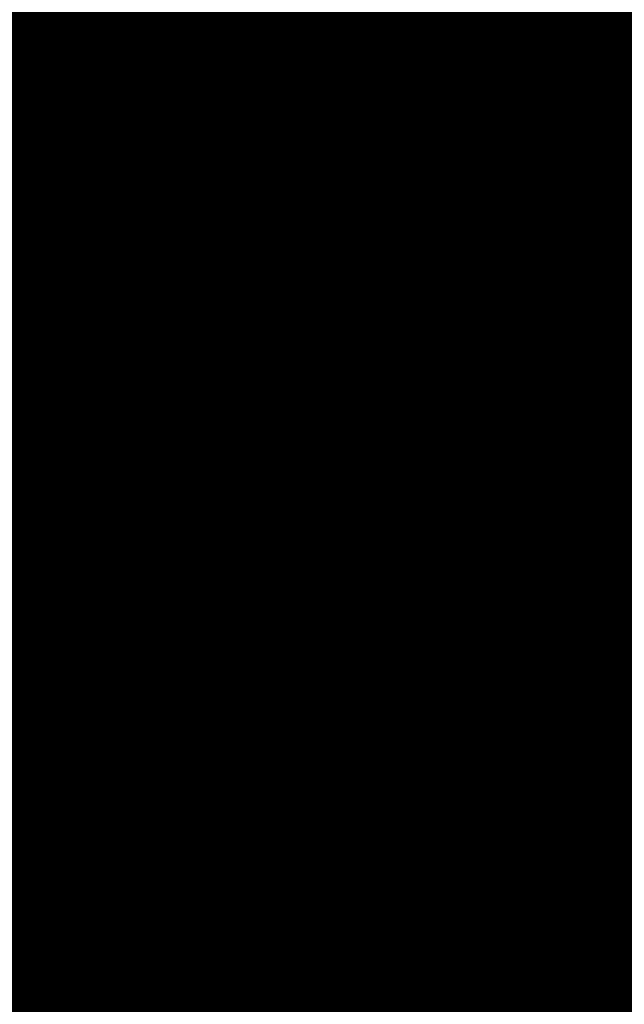
# Model space of a CAD drawing. Units: inches. Extents: x -850 to 13182336, y -766 to 9324877.
# Drawn here: x 6591219 to 6591249, y 4661644 to 4661692 of the extents above; entities that cross this region are included whole.
import ezdxf

# ---------------------------------------------------------------- set-up
doc = ezdxf.new("R2010")
doc.units = ezdxf.units.IN
doc.header["$MEASUREMENT"] = 0
doc.linetypes.add('DASHDOT', pattern=[5.6, 4, -0.5, 0.6, -0.5])
doc.linetypes.add('DASHED2', pattern=[0.375, 0.25, -0.125])
for name, color, linetype, lineweight in [('--park staze', 7, 'Continuous', 20), ('D03001-KONSTR_CESTE_OS', 7, 'DASHDOT', 18), ('GRANICE DUPA', 1, 'FENCELINE1', 70), ('PODLOGA', 8, 'Continuous', 5), ('zelenilo', 106, 'Continuous', 13)]:
    doc.layers.add(name, color=color, linetype=linetype, lineweight=lineweight)
doc.layers.add('D03005-PROFIL_CESTE_RUBNJAK', color=1, linetype='Continuous')
doc.layers.add('text', color=7, linetype='Continuous')
doc.styles.add('AR', font='ARIAL.TTF')
doc.linetypes.add('FENCELINE1', pattern='A,0.25,-0.1,[133,ltypeshp.shx,S=0.1,R=0,X=-0.1,Y=0],-0.1,1', length=1.45)
pattern_1 = [(7.267821891518654e-10, (-0.1179203828796744, 0.02914788573980331), (0.2606279842823721, 0.5212559685812742), [0, -0.5212559685779682])]

# ---------------------------------------------------------------- blocks, each defined once
blk = doc.blocks.new('18_KAB_ RAZV_ ORMAN-NADZ')
blk.add_hatch(color=0).paths.add_polyline_path([(-1.000000000000001, -1.000000000000001), (1.000000000000001, 1.000000000000001), (1.000000000000001, -1.000000000000001)])
at = {"color": 0, "lineweight": 9}
for p, q in [((-1.000000000000001, 1.000000000000001), (1.000000000000001, 1.000000000000001)), ((-1.000000000000001, -1.000000000000001), (-1.000000000000001, 1.000000000000001))]:
    blk.add_line(p, q, dxfattribs=at)
at = {"flags": 1}
for tag, p in [('POINTNUMBER', (0, 0)), ('COMMENT', (0, -1.25))]:
    blk.add_attdef(tag, p, '', height=1, dxfattribs=at)
blk = doc.blocks.new('12_SEMAFOR_10')
at = {"color": 0, "lineweight": 9}
for p, q in [((-0.7500000000000008, 1.000000000000001), (-0.7500000000000008, 4.800000000000004)), ((-0.7500000000000008, 4.800000000000004), (0.7500000000000008, 4.800000000000004)), ((0.7500000000000008, 1.000000000000001), (0.7500000000000008, 4.800000000000004)), ((-0.7500000000000008, 1.000000000000001), (0.7500000000000008, 1.000000000000001)), ((0, 1.000000000000001), (0, 0)), ((0, 0), (0.5000000000000006, 0))]:
    blk.add_line(p, q, dxfattribs=at)
for centre, radius in [((0, 3.650000000000004), 0.7000000000000062), ((0, 3.650000000000004), 0.68), ((0, 2.150000000000002), 0.7000000000000062), ((0, 2.150000000000002), 0.68)]:
    blk.add_circle(centre, radius, dxfattribs=at)
at = {"flags": 1}
for tag, p in [('POINTNUMBER', (0, 0)), ('COMMENT', (0, -1.25))]:
    blk.add_attdef(tag, p, '', height=1, dxfattribs=at)
blk = doc.blocks.new('12_SLIVNIK_11')
at = {"color": 0, "lineweight": 9}
for p, q in [((-1.000000000000001, -0.5000000000000006), (-1.000000000000001, 0.5000000000000006)), ((-1.000000000000001, 0.5000000000000006), (1.000000000000001, 0.5000000000000006)), ((-0.5000000000000006, 0.5000000000000006), (-0.5000000000000006, -0.5000000000000006)), ((0.5000000000000006, 0.5000000000000006), (0.5000000000000006, -0.5000000000000006)), ((1.000000000000001, 0.5000000000000006), (1.000000000000001, -0.5000000000000006)), ((1.000000000000001, -0.5000000000000006), (-1.000000000000001, -0.5000000000000006))]:
    blk.add_line(p, q, dxfattribs=at)
blk.add_circle((0, 0), 0.01000000000001, dxfattribs=at)
at = {"flags": 1}
for tag, p in [('POINTNUMBER', (0, 0)), ('COMMENT', (0, -1.25))]:
    blk.add_attdef(tag, p, '', height=1, dxfattribs=at)
blk = doc.blocks.new('06__AHT OKRUGLI')
at = {"color": 0, "lineweight": 9}
for p, q in [((-0.5000000000000006, 0.6000000000000005), (0.5000000000000006, 0.6000000000000005)), ((-0.5000000000000006, -0.6000000000000005), (0.5000000000000006, -0.6000000000000005))]:
    blk.add_line(p, q, dxfattribs=at)
for centre, radius in [((0, 0), 1.000000000000001), ((-0.6000000000000005, 0), 0.04999999999999449), ((0, 0), 0.004999999999991123), ((0.6000000000000005, 0), 0.05000000000000837)]:
    blk.add_circle(centre, radius, dxfattribs=at)
at = {"flags": 1}
for tag, p in [('POINTNUMBER', (0, 0)), ('COMMENT', (0, -1.25))]:
    blk.add_attdef(tag, p, '', height=1, dxfattribs=at)
blk = doc.blocks.new('41')
at = {"lineweight": 9}
for p, q in [((0, 3.75), (1, 3.75)), ((0, 2.75), (1, 2.75)), ((0, 1.75), (1, 1.75)), ((0, 0.75), (0, -0.75)), ((0.5999999999999943, 0.75), (0, 0.75)), ((0.5999999999999943, -0.75), (0.5999999999999943, 0.75)), ((0, -0.75), (0.5999999999999943, -0.75)), ((0, -1.75), (1, -1.75)), ((0, -2.75), (1, -2.75)), ((0, -3.75), (1, -3.75))]:
    blk.add_line(p, q, dxfattribs=at)
at = {"flags": 1}
for tag, p in [('POINTNUMBER', (0, 0)), ('COMMENT', (0, -1.25))]:
    blk.add_attdef(tag, p, '', height=1, dxfattribs=at)
blk = doc.blocks.new('A$C43350F37')
at = {"layer": 'PODLOGA', "linetype": 'Continuous', "lineweight": 9}
for p, q in [((1223.182999999262, -913.2870000004768, 3.909999999999999), (1216.152999999002, -911.0259999996051, 3.901999999999999)), ((1210.513000000268, -915.2920000003651, 3.859999999999999), (1219.737999999896, -917.1019999999553, 3.84)), ((1235.411999999546, -915.776999999769, 3.899999999999999), (1235.405999999493, -919.4639999996871)), ((1232.541000000201, -919.2309999996796, 3.85), (1219.737999999896, -917.1019999999553, 3.84)), ((1224.39400000032, -938.8980000000447, 3.949999999999999), (1227.520999999717, -936.3269999995828, 3.92)), ((1243.228000000119, -939.1979999998584, 3.96), (1227.520999999717, -936.3269999995828, 3.92)), ((1226.488549926318, -937.1758740441874), (1226.647323001176, -937.3689831085503)), ((1226.681658990681, -937.0171009693295), (1226.840432065539, -937.2102100336924)), ((1226.102331797592, -937.4934201939031), (1225.812668201514, -937.7315798057243)), ((1225.812668201514, -937.7315798057243), (1225.90793204587, -937.8474452449009)), ((1225.90793204587, -937.8474452449009), (1226.19759564288, -937.6092856321484)), ((1226.19759564288, -937.6092856321484), (1226.102331797592, -937.4934201939031)), ((1226.295440861955, -937.3346471190453), (1226.454213936813, -937.5277561834082)), ((1234.452279246412, -937.5939321145415), (1234.407327810302, -937.8398576490581)), ((1234.698204780929, -937.6388835506514), (1234.653253344819, -937.884809085168)), ((1234.944130315445, -937.6838349867612), (1234.899178879336, -937.9297605212778)), ((1235.190055849031, -937.728786422871), (1235.163084987551, -937.8763417433947)), ((1235.558944150805, -937.7962135775015), (1235.190055849031, -937.728786422871)), ((1235.531973289326, -937.9437688980252), (1235.558944150805, -937.7962135775015)), ((1225.233341008425, -938.207899030298), (1225.392114083283, -938.4010080946609)), ((1225.426450072788, -938.0491259554401), (1225.585223147646, -938.242235019803)), ((1225.619559137151, -937.8903528805822), (1225.778332212009, -938.0834619449452)), ((1235.163084987551, -937.8763417433947), (1235.531973289326, -937.9437688980252)), ((1235.804869684391, -937.8411650136113), (1235.759918248281, -938.0870905481279)), ((1221.933000000194, -952.7330000000075, 3.869999999999999), (1224.39400000032, -938.8980000000447, 3.949999999999999)), ((1248.358000000007, -942.4699999997392, 3.949999999999999), (1243.228000000119, -939.1979999998584, 3.96)), ((1248.358000000007, -942.4699999997392, 3.949999999999999), (1254.141999999993, -953.1090000001714, 3.859999999999999)), ((1223.327687163837, -944.8924892600626), (1223.573823360726, -944.9362725038081)), ((1223.240120676346, -945.3847616547719), (1223.486256873235, -945.4285448985174)), ((1223.283903920092, -945.1386254569516), (1223.530040116981, -945.1824087006971)), ((1223.196337432601, -945.6308978516608), (1223.130662566982, -946.00010214746)), ((1223.344019150361, -945.6571677979082), (1223.196337432601, -945.6308978516608)), ((1223.278344284743, -946.0263720937073), (1223.344019150361, -945.6571677979082)), ((1223.086879323237, -946.246238344349), (1223.333015520126, -946.2900215880945)), ((1223.130662566982, -946.00010214746), (1223.278344284743, -946.0263720937073)), ((1222.999312835746, -946.7385107390583), (1223.245449032634, -946.7822939828038)), ((1223.043096079491, -946.4923745421693), (1223.28923227638, -946.5361577859148)), ((1223.434000000358, -956.3240000000224), (1221.933000000194, -952.7330000000075, 3.869999999999999)), ((1222.321948409081, -953.6635221410543), (1222.552609171718, -953.5671083834022)), ((1222.418362166733, -953.8941829027608), (1222.64902292937, -953.7977691451088)), ((1222.514775924385, -954.1248436653987), (1222.745436687022, -954.0284299077466)), ((1222.749586139806, -954.2976561738178), (1222.611189682037, -954.3555044280365)), ((1222.611189682037, -954.3555044280365), (1222.755810318515, -954.7014955719933)), ((1222.894206776284, -954.6436473168433), (1222.749586139806, -954.2976561738178)), ((1222.755810318515, -954.7014955719933), (1222.894206776284, -954.6436473168433)), ((1222.852224076167, -954.9321563346311), (1223.082884838805, -954.8357425769791)), ((1222.948637833819, -955.162817097269), (1223.179298596457, -955.066403339617)), ((1223.045051591471, -955.3934778589755), (1223.275712354109, -955.2970641013235))]:
    blk.add_line(p, q, dxfattribs=at)
for points in [[(1235.411999999546, -915.776999999769, 3.899999999999999), (1235.699234335683, -915.7180451322347, 3.897500324280213), (1235.985428666696, -915.6542325569317, 3.894971945105329), (1236.270500846207, -915.5855805892497, 3.892415588190687), (1236.554369048215, -915.5121089350432, 3.889831987304912), (1236.836951793171, -915.4338386831805, 3.887221884027362), (1237.11816797033, -915.3507922999561, 3.884586027546161), (1237.397936861031, -915.2629936225712, 3.88192517444262), (1237.676178162917, -915.1704678516835, 3.879240088462041), (1237.952812010422, -915.0732415448874, 3.876531540318187), (1238.227759000845, -914.9713426111266, 3.873800307464585), (1238.500940213911, -914.8648002976552, 3.871047173857139), (1238.77227723971, -914.7536451863125, 3.868272929725951), (1239.041692192666, -914.637909181416, 3.865478371384946), (1239.309107744135, -914.517625503242, 3.862664300949483), (1239.574447135441, -914.3928286777809, 3.859831526166537), (1239.837634205818, -914.263554526493, 3.856980860137976), (1240.098593411036, -914.1298401542008, 3.854113121096794), (1240.357249846682, -913.9917239425704, 3.851229132191524), (1240.613529271446, -913.8492455342785, 3.848329721201329), (1240.867358122952, -913.7024458264932, 3.845415720373873), (1241.118663544767, -913.5513669550419, 3.842487966113679), (1241.36737340223, -913.3960522850975, 3.839547298799207), (1241.613416308537, -913.2365463972092, 3.836594562491756), (1241.856721640565, -913.0728950742632, 3.833630604724806), (1242.097219562158, -912.905145291239, 3.8306562762607), (1242.334841041826, -912.733345195651, 3.827672430818094), (1242.569517874159, -912.557544101961, 3.824679924876667), (1242.801182698458, -912.3777924701571, 3.821679617384015), (1243.029769020155, -912.1941418955103, 3.818672369525702), (1243.255211226642, -912.006645090878, 3.815659044479933), (1243.477444608696, -911.8153558755293, 3.812640507180665), (1243.696405377239, -911.6203291546553, 3.809617624044803), (1243.91203068383, -911.4216209081933, 3.806591262741994), (1244.124258637428, -911.2192881722003, 3.803562291935683), (1244.333028319292, -911.0133890220895, 3.800531581051406), (1244.538279807195, -910.8039825586602, 3.797499999999049), (1244.739954186603, -910.5911288894713, 3.794468418954009), (1244.937993570231, -910.3748891083524, 3.791437708064327), (1245.132341114804, -910.1553252860904, 3.788408737261086), (1245.322941034101, -909.93250044249, 3.785382375956855), (1245.509738621302, -909.7064785379916, 3.78235949282293), (1245.692680258304, -909.4773244466633, 3.779340955521437), (1245.871713435277, -909.245103944093, 3.776327630474881), (1246.046786762774, -909.0098836859688, 3.77332038261981), (1246.217849990353, -908.7717311875895, 3.770320075120639), (1246.384854014963, -908.5307148071006, 3.767327569184715), (1246.547750903293, -908.2869037240744, 3.764343723742477)], [(1246.29899999965, -917.973000000231, 0), (1246.559340212494, -917.8677318599075, 0.1265337391553512), (1246.817698074505, -917.7576881274581, 0.2536602749683112), (1247.073985992, -917.6429061107337, 0.3813365068299988), (1247.328117073514, -917.5234247259796, 0.5095191473830385), (1247.58000515867, -917.3992844820023, 0.6381647377142263), (1247.829564848915, -917.2705274662003, 0.7672296627225648), (1248.07671153266, -917.1371973324567, 0.8966701638821193), (1248.321361418813, -916.9993392853066, 1.026442356172529), (1248.563431560993, -916.8570000631735, 1.156502241793703), (1248.80283988826, -916.7102279243991, 1.286805725533856)], [(1235.451000008732, -919.4699999997392, 3.829999999999999), (1235.843916278332, -919.4828395089135, 3.829292339733949), (1236.236962954514, -919.490736191161, 3.828583209478873), (1236.630077861249, -919.4936887975782, 3.827872721412102), (1237.023198809475, -919.4916968606412, 3.827160987929646), (1237.416263610125, -919.4847606960684, 3.82644812162306), (1237.809210082516, -919.4728814009577, 3.825734235263821), (1238.201976064593, -919.4560608537868, 3.825019441784788), (1238.5944994241, -919.4343017172068, 3.824303854260686), (1238.986718066037, -919.4076074315235, 3.823587585892995), (1239.378569942899, -919.3759822202846, 3.822870749992812), (1239.769993067719, -919.3394310856238, 3.822153459956096), (1240.160925518721, -919.2979598119855, 3.821435829256179), (1240.551305452362, -919.2515749577433, 3.820717971418081), (1240.941071114503, -919.2002838607877, 3.819999999999684), (1241.330160845071, -919.1440946366638, 3.819282028582842), (1241.718513093889, -919.0830161720514, 3.818564170743116), (1242.106066425331, -919.017058131285, 3.817846540042966), (1242.492759530433, -918.9462309461087, 3.8171292500073), (1242.878531237133, -918.870545823127, 3.81641241410679), (1243.263320519589, -918.7900147344917, 3.815696145738706), (1243.647066504695, -918.7046504197642, 3.814980558215577), (1244.029708487913, -918.6144663831219, 3.814265764735859), (1244.411185937002, -918.519476890564, 3.813551878376489), (1244.791438504122, -918.4196969689801, 3.812839012070755), (1245.170406036079, -918.3151424033567, 3.81212727858906), (1245.548028583638, -918.2058297339827, 3.811416790521373), (1245.924246407114, -918.0917762527242, 3.810707660266197), (1246.298999993131, -917.9730000020936, 3.81), (1246.298999993131, -917.9730000020936, 3.81)], [(1232.24700000044, -933.4830000000075, 0), (1231.97365454305, -933.5364002212882, 0.1897684099682242), (1231.701302315108, -933.5946547230706, 0.3800828528347175), (1231.430029516108, -933.6577450670302, 0.570883093880945), (1231.159922003746, -933.7256512846798, 0.7621087448274364), (1230.891065265983, -933.7983518857509, 0.9536992839463021), (1230.62354439497, -933.8758238600567, 1.145594073374093), (1230.357444061898, -933.9580426868051, 1.337732377646151), (1230.092848486267, -934.0449823448434, 1.530053386071118), (1229.829841411673, -934.1366153173149, 1.722496229523546), (1229.568506079726, -934.2329126028344, 1.915000000036166), (1229.308925203048, -934.3338437238708, 2.107503770310376), (1229.051180937327, -934.4393767351285, 2.299946613828754), (1228.795354858972, -934.5494782365859, 2.492267622495074), (1228.541527936235, -934.6641133800149, 2.684405926892977), (1228.289780505002, -934.7832458848134, 2.876300715813876), (1228.040192242712, -934.9068380463868, 3.06789125516541), (1227.792842144147, -935.0348507454619, 3.259116905903755), (1227.547808493488, -935.1672434695065, 3.44991714733733), (1227.305168844759, -935.3039743136615, 3.64023158999746), (1227.064999992959, -935.4450000040233, 3.829999999999999), (1227.064999992959, -935.4450000040233, 3.829999999999999)], [(1238.344000000507, -934.0439999997616, 3.76), (1238.074976261705, -933.9657400501892, 3.761347739858108), (1237.804571171291, -933.8923951154575, 3.762700012973108), (1237.532874519937, -933.8239895487204, 3.764056370310188), (1237.259976523928, -933.7605460649356, 3.765416361493358), (1236.985967800021, -933.7020857296884, 3.766779534933154), (1236.710939331912, -933.6486279554665, 3.7681454379919), (1236.434982443228, -933.6001904923469, 3.769513617119666), (1236.1581887668, -933.5567894252017, 3.770883618005473), (1235.880650212057, -933.5184391643852, 3.772254985740521), (1235.602458936162, -933.4851524438709, 3.773627264959887), (1235.323707312346, -933.4569403184578, 3.774999999998281), (1235.044487900101, -933.4338121535257, 3.77637273504005), (1234.764893415384, -933.4157756306231, 3.777745014262083), (1234.485016698018, -933.4028367381543, 3.779116381997035), (1234.204950680956, -933.3949997723103, 3.780486382882859), (1233.924788360484, -933.3922673361376, 3.781854562008637), (1233.644622765481, -933.3946403358132, 3.783220465066206), (1233.364546924829, -933.4021179843694, 3.784583638507524), (1233.084653837606, -933.414697797969, 3.785943629691757), (1232.805036443286, -933.4323756005615, 3.787299987028597), (1232.52578758914, -933.4551455210894, 3.788652260138558), (1232.246999999508, -933.4830000000075, 3.79), (1232.246999999508, -933.4830000000075, 3.79)], [(1248.540000014007, -938.014000008814, 0), (1248.203980406746, -937.8104093894362, 0.1329861266010477), (1247.865373128094, -937.6111522028223, 0.2662605728995382), (1247.524234058335, -937.4162613321096, 0.3998013446715205), (1247.180619498715, -937.2257689414546, 0.5335864025385184), (1246.834586158395, -937.0397064695135, 0.6675936669556259), (1246.486191144213, -936.8581046229228, 0.8018010223049068), (1246.135491955094, -936.6809933735058, 0.9361863190331507), (1245.782546468079, -936.5084019489586, 1.070727379286566), (1245.427412931807, -936.340358835645, 1.205401998650032), (1245.070149957202, -936.1768917646259, 1.340187950871248), (1244.710816505365, -936.0180277144536, 1.475062991389372), (1244.34947187826, -935.8637929037213, 1.610004861246316), (1243.986175711267, -935.7142127873376, 1.744991289937086), (1243.620987961069, -935.5693120500073, 1.880000000099641), (1243.253968897276, -935.4291146062315, 2.015008710198983), (1242.885179091245, -935.2936435937881, 2.149995138918783), (1242.51467940677, -935.1629213700071, 2.284937008608189), (1242.142530988902, -935.0369695089757, 2.419812049208969), (1241.768795255572, -934.9158087968826, 2.554598001520203), (1241.393533887342, -934.7994592301548, 2.689272620711075), (1241.0168088153, -934.687940010801, 2.823813680778493), (1240.638682212681, -934.5812695426866, 2.958198977695659), (1240.259216483682, -934.4794654306024, 3.092406333106972), (1239.878474255092, -934.3825444765389, 3.226413597476598), (1239.496518362314, -934.2905226750299, 3.360198655142551), (1239.113411840983, -934.2034152131528, 3.493739427000783), (1238.72921791859, -934.121236467734, 3.627013873537625), (1238.344000000507, -934.0439999997616, 3.76), (1238.344000000507, -934.0439999997616, 3.76)], [(1227.478000000119, -935.2060000002384, 3.819999999999999), (1228.601950249635, -935.3321112971753, 3.829404296876152), (1229.909886253998, -935.5090406825766, 3.840390625002816), (1231.339411528781, -935.7260596416891, 3.852431640630797), (1232.828129589558, -935.9724396597594, 3.865000000010903), (1234.313643950969, -936.2374522201717, 3.877568359383666), (1235.733558129519, -936.5103688072413, 3.889609375006223), (1237.025475640781, -936.7804609052837, 3.900595703128064), (1238.127000000328, -937.0369999995455, 3.909999999999999), (1238.127000000328, -937.0369999995455, 3.909999999999999), (1238.943678120151, -937.2578124636784, 3.903928728362114), (1239.883803510107, -937.5391184603795, 3.896878557972773), (1240.873987280764, -937.8566541019827, 3.889405044388965), (1241.840840545483, -938.1861554980278, 3.882063743154919), (1242.71097441297, -938.5033587599173, 3.875410209842437), (1243.410999995656, -938.7839999981225, 3.869999999999999), (1243.410999995656, -938.7839999981225, 3.869999999999999), (1244.304584001191, -939.1866573737934, 3.865460522298995), (1245.254141460173, -939.6456029145047, 3.860568314626459), (1246.209914359264, -940.134046530351, 3.855585767641156), (1247.12214468047, -940.6251981332898, 3.850775272016785), (1247.941074405797, -941.0922676380724, 3.846399218420897), (1248.616945519112, -941.5084649557248, 3.842719997521628)], [(1227.064999994822, -935.445000003092, 0), (1226.841389963403, -935.5932175880298, 0.2134846917883542), (1226.620425544679, -935.7453511618078, 0.4275036169272657), (1226.402175309137, -935.9013535119593, 0.6419903592986849), (1226.18670698721, -936.061176228337, 0.8568783578440737), (1225.974087442271, -936.2247697114944, 1.072100927211409), (1225.764382658526, -936.3920831959695, 1.287591277549296), (1225.557657711208, -936.5630647586659, 1.503282536821865), (1225.35397675354, -936.7376613393426, 1.719107769650873), (1225.153402993456, -936.9158187573776, 1.935000000262785), (1224.955998674035, -937.0974817229435, 2.150892230196027), (1224.761825055815, -937.2825938630849, 2.366717462938884), (1224.570942395367, -937.4710977319628, 2.582408722246019), (1224.383409929462, -937.6629348313436, 2.797899072648474), (1224.199285853654, -937.8580456292257, 3.013121642294144), (1224.018627308309, -938.0563695775345, 3.228009640837849), (1223.84149035532, -938.257845130749, 3.442496383393751), (1223.667929966003, -938.4624097654596, 3.656515308318821), (1223.498000000603, -938.6699999999255, 3.869999999999999), (1223.498000000603, -938.6699999999255, 3.869999999999999)], [(1223.498000000603, -938.6699999999255, 3.869999999999999), (1223.315048743971, -938.9129975149408, 3.871080464819536), (1223.136162013747, -939.1590025797486, 3.872166157664942), (1222.961389240809, -939.4079472171143, 3.873256778532541), (1222.79077871982, -939.6597626348957, 3.874352026047032), (1222.624377596192, -939.9143792493269, 3.875451597559239), (1222.462231852114, -940.1717267036438, 3.876555189228863), (1222.304386291653, -940.431733882986, 3.877662496095474), (1222.150884533301, -940.6943289414048, 3.878773212182023), (1222.001768994145, -940.9594393158332, 3.879887030563797), (1221.85708087869, -941.226991747506, 3.881003643457289), (1221.716860169545, -941.496912304312, 3.882122742309914), (1221.581145612523, -941.7691263994202, 3.883244017883956), (1221.449974710122, -942.0435588117689, 3.88436716033621), (1221.323383709416, -942.3201337074861, 3.885491859308053), (1221.20140758995, -942.5987746603787, 3.886617804012274), (1221.08408005815, -942.8794046742842, 3.887744683317995), (1220.971433535218, -943.1619462026283, 3.888872185834259), (1220.863499148749, -943.4463211707771, 3.889999999998556), (1220.760306723416, -943.7324509983882, 3.891127814166521), (1220.661884775385, -944.0202566171065, 3.892255316680672), (1220.568260501139, -944.3096585003659, 3.893382195988426), (1220.479459771886, -944.600576675497, 3.894508140691392), (1220.395507125184, -944.8929307544604, 3.895632839663032), (1220.316425760277, -945.186639951542, 3.896755982116194), (1220.242237529717, -945.4816231047735, 3.897877257688383), (1220.172962933779, -945.7777987029403, 3.898996356542875), (1220.108621115796, -946.0750849032775, 3.900112969436246), (1220.049229853787, -946.3733995566145, 3.9012267878166), (1219.994805561379, -946.672660230659, 3.902337503903339), (1219.945363275707, -946.9727842295542, 3.903444810770757), (1219.900916659273, -947.2736886208877, 3.90454840243956), (1219.861477995291, -947.5752902561799, 3.905647973954116), (1219.827058181167, -947.8775057932362, 3.906743221468564), (1219.797666728497, -948.1802517212927, 3.907833842334268), (1219.773311758414, -948.4834443824366, 3.90891953518029), (1219.753999999724, -948.7869999958202, 3.909999999999999), (1219.753999999724, -948.7869999958202, 3.909999999999999)], [(1219.754000000656, -948.7869999976829, 0), (1219.735888468102, -949.0381115553901, 0.09889261572076835), (1219.725557168014, -949.2896633520722, 0.1995155669434294), (1219.723016000353, -949.5414143884555, 0.301772452228843), (1219.728267398663, -949.7931234762073, 0.4055653048783239), (1219.74130633194, -950.0445494661108, 0.5107946864442245), (1219.762120307423, -950.295451479964, 0.6173597819467758), (1219.790689386427, -950.5455891415477, 0.7251584973093992), (1219.82698619552, -950.7947228075936, 0.8340875558659364), (1219.870975963771, -951.0426137959585, 0.9440425989246553), (1219.92261654418, -951.2890246165916, 1.05491828431726), (1219.981858464889, -951.5337191959843, 1.166608388226504), (1220.048644968309, -951.7764631034806, 1.279005905361106), (1220.122912069783, -952.0170237813145, 1.39200315454926), (1220.204588617198, -952.2551707606763, 1.505491878815346), (1220.293596362695, -952.490675884299, 1.619363350530783), (1220.389850030653, -952.7233135281131, 1.733508475442254), (1220.493257406168, -952.9528608145192, 1.847817897362049), (1220.603719420731, -953.1790978265926, 1.962182102681716), (1220.721130246297, -953.4018078176305, 2.076491524655457), (1220.845377396792, -953.6207774216309, 2.19063664954862), (1220.976341838948, -953.8357968553901, 2.304508121220908), (1221.113898102194, -954.046660120599, 2.417996845523969), (1221.25791440066, -954.2531651994213, 2.530994094450876), (1221.408252760768, -954.455114251934, 2.643391612159633), (1221.564769150689, -954.6523137995973, 2.755081715665495), (1221.72731362097, -954.8445749161765, 2.865957400801977), (1221.895730446093, -955.031713408418, 2.97591244418571), (1222.069858274423, -955.213549987413, 3.08484150305024), (1222.249530283734, -955.3899104446173, 3.192640218094327), (1222.43457434047, -955.5606258194894, 3.299205313651266), (1222.624813162722, -955.7255325587466, 3.404434695179228), (1222.820064493455, -955.8844726728275, 3.508227547652898), (1223.020141271874, -956.0372938914225, 3.61048443320372), (1223.22485181503, -956.183849803172, 3.711107384339198), (1223.43400000222, -956.3240000009537, 3.81), (1223.43400000222, -956.3240000009537, 3.81)]]:
    blk.add_polyline3d(points, dxfattribs=at)
for centre, radius, start, end in [((1236.773873100057, -885.5278609963134), 33.96790828730585, 262.841541164547, 267.7680634005332), ((1233.824142064899, -962.5738430181518), 28.63114325086559, 33.19876099305684, 59.07064537029603)]:
    blk.add_arc(centre, radius, start, end, dxfattribs=at)
at = {"layer": 'PODLOGA', "lineweight": 9}
for p in [(1247.509399999864, -912.5252000000328, 3.8214), (1248.145599999465, -912.6754000009969, 3.813599999999999), (1223.182999999262, -913.2870000004768, 3.909999999999999), (1235.411999999546, -915.776999999769, 3.899999999999999), (1219.737999999896, -917.1019999999553, 3.84), (1244.354000000283, -917.3619999997318, 3.92), (1246.277000003494, -917.9399999994785, 3.899999999999999), (1246.29899999965, -917.973000000231), (1246.298999993131, -917.9730000020936, 3.81), (1247.417000002228, -917.8199999984354, 3.75), (1233.205000002868, -918.491999996826, 3.859999999999999), (1233.2050000038, -918.491999996826, 3.859999999999999), (1232.540999992751, -919.2309999996796), (1232.541000000201, -919.2309999996796, 3.85), (1235.405999999493, -919.4639999996871), (1235.451000007801, -919.4699999997392, 3.829999999999999), (1235.451000008732, -919.4700000006706), (1235.451000008732, -919.4699999997392, 3.829999999999999), (1240.972000002861, -919.1959999985993, 3.829999999999999), (1248.086799999699, -920.4075999995694, 3.77), (1244.331000003032, -929.4169999994338, 3.76), (1232.24700000044, -933.4830000000075), (1232.246999999508, -933.4830000000075, 3.79), (1234.462000004016, -933.4019999988377, 3.76), (1232.350000002421, -933.5759999975562, 3.899999999999999), (1238.33100000117, -934.1779999984428, 3.859999999999999), (1238.344000000507, -934.0439999997616, 3.76), (1227.478000000119, -935.2060000002384, 3.819999999999999), (1227.064999992959, -935.4450000040233, 3.829999999999999), (1227.064999994822, -935.445000003092), (1243.259000003338, -935.4309999980032, 3.75), (1227.520999999717, -936.3269999995828, 3.92), (1242.129000002518, -936.3079999983311, 2.84), (1226.488549926318, -937.1758740441874), (1226.681658990681, -937.0171009693295), (1226.840432065539, -937.2102100336924), (1238.127000000328, -937.0369999995455, 3.909999999999999), (1225.812668201514, -937.7315798057243), (1226.102331797592, -937.4934201939031), (1226.19759564288, -937.6092856321484), (1226.295440861955, -937.3346471190453), (1226.454213936813, -937.5277561834082), (1226.647323001176, -937.3689831085503), (1234.452279246412, -937.5939321145415), (1234.698204780929, -937.6388835506514), (1234.944130315445, -937.6838349867612), (1235.190055849031, -937.728786422871), (1235.558944150805, -937.7962135775015), (1225.233341008425, -938.207899030298), (1225.426450072788, -938.0491259554401), (1225.585223147646, -938.242235019803), (1225.619559137151, -937.8903528805822), (1225.778332212009, -938.0834619449452), (1225.90793204587, -937.8474452449009), (1234.407327810302, -937.8398576490581), (1234.653253344819, -937.884809085168), (1234.899178879336, -937.9297605212778), (1235.163084987551, -937.8763417433947), (1235.531973289326, -937.9437688980252), (1235.759918248281, -938.0870905481279), (1235.804869684391, -937.8411650136113), (1248.540000014007, -938.014000008814), (1248.539999993518, -938.0139999957755, 3.73), (1248.540000012144, -938.0140000069514), (1223.498000000603, -938.6699999999255, 3.869999999999999), (1225.392114083283, -938.4010080946609), (1224.39400000032, -938.8980000000447, 3.949999999999999), (1243.228000000119, -939.1979999998584, 3.96), (1243.410999995656, -938.7839999981225, 3.869999999999999), (1248.035000000149, -940.2280000001192, 3.88), (1248.358000000007, -942.4699999997392, 3.949999999999999), (1223.327687163837, -944.8924892600626), (1223.573823360726, -944.9362725038081), (1223.240120676346, -945.3847616547719), (1223.283903920092, -945.1386254569516), (1223.486256873235, -945.4285448985174), (1223.530040116981, -945.1824087006971), (1223.196337432601, -945.6308978516608), (1223.344019150361, -945.6571677979082), (1223.086879323237, -946.246238344349), (1223.130662566982, -946.00010214746), (1223.278344284743, -946.0263720937073), (1223.333015520126, -946.2900215880945), (1222.999312835746, -946.7385107390583), (1223.043096079491, -946.4923745421693), (1223.245449032634, -946.7822939828038), (1223.28923227638, -946.5361577859148), (1219.753999999724, -948.7869999958202, 3.909999999999999), (1219.754000000656, -948.7869999976829), (1221.933000000194, -952.7330000000075, 3.869999999999999), (1222.552609171718, -953.5671083834022), (1222.321948409081, -953.6635221410543), (1222.418362166733, -953.8941829027608), (1222.64902292937, -953.7977691451088), (1222.745436687022, -954.0284299077466), (1222.514775924385, -954.1248436653987), (1222.611189682037, -954.3555044280365), (1222.749586139806, -954.2976561738178), (1222.755810318515, -954.7014955719933), (1222.852224076167, -954.9321563346311), (1222.894206776284, -954.6436473168433), (1223.082884838805, -954.8357425769791), (1222.948637833819, -955.162817097269), (1223.045051591471, -955.3934778589755), (1223.179298596457, -955.066403339617), (1223.275712354109, -955.2970641013235), (1223.43400000222, -956.3240000009537, 3.81), (1223.434000000358, -956.3240000000224)]:
    blk.add_point(p, dxfattribs=at)
for name, p in [('18_KAB_ RAZV_ ORMAN-NADZ', (1247.509399999864, -912.5252000000328)), ('12_SEMAFOR_10', (1244.354000000283, -917.3619999997318)), ('06__AHT OKRUGLI', (1248.086799999699, -920.4075999995694))]:
    blk.add_blockref(name, p, dxfattribs=at)
at = {"layer": 'PODLOGA', "lineweight": 9, "rotation": 24.14517633683852}
blk.add_blockref('12_SLIVNIK_11', (1247.417000002228, -917.8199999984354), dxfattribs=at)
at = {"layer": 'PODLOGA', "lineweight": 9, "yscale": 0.25}
for p, xscale, rotation in [((1235.374499999918, -937.7625000001863), 0.2500000002711985, 259.6415548348785), ((1245.792999999598, -940.8339999997988), 0.2500000003418589, 237.4695864721974)]:
    blk.add_blockref('41', p, dxfattribs=dict(at, xscale=xscale, rotation=rotation))
at = {"layer": 'PODLOGA', "lineweight": 9, "char_height": 1.469999988330528, "attachment_point": 8}
for s, insert, width in [('\\fGeorgia|i0|b0|c0;3.90', (1218.946999998763, -911.7945555746555), 7.199999999999999), ('\\fGeorgia|i0|b0|c0;3.91', (1225.976999999024, -914.0555555755273), 6.8), ('\\fGeorgia|i0|b0|c0;3.76', (1244.331000003032, -927.7725555747747), 7.199999999999999), ('\\fGeorgia|i0|b0|c0;3.82', (1227.478000000119, -933.5615555755794), 6.8), ('\\fGeorgia|i0|b0|c0;3.90', (1234.153400002047, -935.1438618237153), 7.199999999999999)]:
    blk.add_mtext(s, dxfattribs=dict(at, insert=insert, width=width))

msp = doc.modelspace()

# ---------------------------------------------------------------- hatches: boundary and pattern name
at = {"layer": 'zelenilo', "lineweight": 18}
h = msp.add_hatch(dxfattribs=at)
h.set_pattern_fill('DOTS', color=3, scale=8.340095497247491, angle=7.267821891518653e-10, style=0)
h.set_pattern_definition(pattern_1)
edge = h.paths.add_edge_path()
edge.add_line((6591229.709568912, 4661674.919263572), (6591230.150684179, 4661676.870026796))
edge.add_line((6591230.150684179, 4661676.870026796), (6591202.25046268, 4661683.065597011))
edge.add_line((6591229.709568912, 4661674.919263572), (6591201.817867652, 4661681.113036974))
edge.add_line((6591122.055335893, 4661698.82526331), (6591201.817867652, 4661681.113036974))
edge.add_line((6591202.250030182, 4661683.06578826), (6591122.488898678, 4661700.777703656))
edge.add_arc((6591007.749036836, 4661224.097762973), 487.8249351891307, 79.69890784878599, 81.56903518111946)
edge.add_arc((6591008.18259962, 4661226.050203321), 487.8249351891307, 79.69890784878599, 81.56903518111946)
edge.add_arc((6591013.882696193, 4661211.691112543), 501.0000008233479, 77.47994134040785, 80.6339715128778)
edge.add_arc((6591013.06946716, 4661207.775039065), 502.9992466889439, 77.48621099698593, 80.62770185619938)
edge.add_arc((6591077.222041531, 4661696.043260081), 12.80340382143336, 78.81167055559122, 82.45627278364007)
edge.add_arc((6591076.461793644, 4661693.935817534), 14.99999996141196, 80.63397149462517, 93.96793940956384)
edge.add_arc((6591081.773466862, 4661721.30941611), 14.87029880792186, 243.9323508355547, 260.31876945948045, ccw=False)
edge.add_arc((6591075.458418831, 4661708.401059939), 0.5000000007603889, 93.96793966071246, 243.9678343324641)
h = msp.add_hatch(dxfattribs=at)
h.set_pattern_fill('DOTS', color=3, scale=8.340095497247491, angle=7.267821891518653e-10, style=0)
h.set_pattern_definition([(7.267821891518654e-10, (0.02406311314553022, -0.05984498094767332), (0.2606279842823721, 0.5212559685812742), [0, -0.5212559685779682])])
edge = h.paths.add_edge_path()
edge.add_line((6591253.580224195, 4661697.208410616), (6591256.501024908, 4661696.523630944))
edge.add_line((6591167.668954782, 4661699.9066986), (6591167.268759017, 4661697.947442736))
edge.add_arc((6591236.689244029, 4661714.01447831), 26.99999999064767, 259.6286192326876, 290.3150119579909)
edge.add_arc((6591236.689244028, 4661714.01447831), 29.99999999074549, 259.6286192350942, 290.3150119600367)
edge.add_arc((6591241.897021336, 4661699.947529276), 12.00000000453825, 290.3147810288191, 346.8053542589951)
edge.add_arc((6591241.897021336, 4661699.947529275), 15.00000000390187, 290.3147810284784, 346.8053542651101)
edge.add_arc((6591246.725901622, 4661768.854188062), 82.75058977561716, 250.5363331813199, 259.6286192664986, ccw=False)
edge.add_arc((6591246.725901626, 4661768.854188061), 85.75058977546952, 250.5363331784634, 259.6286192635971, ccw=False)
edge.add_line((6591187.864119543, 4661698.84089733), (6591181.287288144, 4661699.122216953))
edge.add_line((6591187.735913754, 4661695.843638036), (6591181.159082356, 4661696.124957659))
edge.add_arc((6591177.750422589, 4661756.320487262), 57.30751734526769, 259.8678708893064, 273.5383898585149)
edge.add_arc((6591184.577903362, 4661776.051872088), 79.99999991951329, 257.4799413338181, 267.5507039034073)
edge.add_arc((6591185.830882596, 4661653.82387728), 45.0629223635049, 76.04937151982058, 87.40418453612527)
edge.add_arc((6591185.830882597, 4661653.82387728), 42.06292236314918, 76.04937152070273, 87.40418453753007)
edge.add_arc((6587533.683996337, 4645192.407684181), 16906.73401805868, 77.45778292615351, 77.4873275417451)
edge.add_arc((6587533.683996582, 4645192.407684127), 16903.73401805849, 77.45778292700483, 77.48732754259682)
edge.add_arc((6591188.633984458, 4661625.109232693), 72.47751044011333, 64.85744068534687, 76.8158197628333)
edge.add_arc((6591188.633984456, 4661625.109232694), 69.47751043983327, 64.85744068409996, 76.81581976152009)
h = msp.add_hatch(dxfattribs=at)
h.set_pattern_fill('DOTS', color=3, scale=8.340095497247491, angle=7.267821891518653e-10, style=0)
h.set_pattern_definition(pattern_1)
edge = h.paths.add_edge_path()
edge.add_arc((6591241.279925219, 4661675.281880048), 0.9991737772154753, -16.202305794818074, 98.28333843610642, ccw=False)
edge.add_arc((6591237.152155966, 4661703.876111398), 27.89069980551811, 263.6962461034175, 278.2124077806351)
edge.add_arc((6591279.898733217, 4661664.22593194), 39.17105107180575, 164.030211736722, 169.3140810100186, ccw=False)
edge.add_arc((6591240.426353625, 4661671.685161501), 1.000000000686461, 236.62747943482879, 348.7007911745936, ccw=False)
edge.add_arc((6591225.075766725, 4661648.392789279), 26.89579042842491, 56.61303314383969, 71.60471075693317, ccw=False)
edge.add_line((6591234.089779234, 4661676.154102191), (6591233.56329877, 4661673.914257547))

# ---------------------------------------------------------------- linework, layer by layer
at = {"layer": '--park staze'}
for points in [[(6591246.039089356, 4661688.753781414, 0.2516028147624358), (6591253.55616108, 4661697.268255574, 0.2516028147624358)], [(6591231.804429534, 4661687.515462313, -0.03757748526933728), (6591219.403583428, 4661690.779594306, -0.03969340903315339)], [(6591231.804429535, 4661687.515462313, 0.1347005714568554), (6591246.039078014, 4661688.753777215, 0.1347005714568554)]]:
    msp.add_lwpolyline(points, format="xyb", dxfattribs=at)
at = {"layer": '--park staze', "elevation": -1.447593377437443}
msp.add_lwpolyline([(6591219.403583428, 4661690.779594306, 0.05222567668748171), (6591205.140740468, 4661695.736219717, 0.05222567668748171)], format="xyb", dxfattribs=at)
at = {"layer": 'D03001-KONSTR_CESTE_OS', "const_width": 0.1, "flags": 128}
msp.add_lwpolyline([(6591276.226116981, 4661640.706447442, -1.148804351397744), (6591268.731146199, 4661694.66339263, -1.148804351397744)], format="xyb", dxfattribs=at)
at = {"layer": 'D03001-KONSTR_CESTE_OS', "const_width": 0.1, "elevation": -1.447593377437443, "flags": 128}
for points in [[(6591229.71315845, 4661681.286934339, -0.01368464301937239), (6591202.901109302, 4661686.475303542, 0.9999999999999999)], [(6591228.331261846, 4661672.402245154, -0.01363267345329435), (6591201.412522349, 4661677.611202436, 0.9999999999999999)]]:
    msp.add_lwpolyline(points, format="xyb", dxfattribs=at)
for points in [[(6591243.876345471, 4661678.946357934), (6591229.71315845, 4661681.286934339)], [(6591241.397098584, 4661670.243014385), (6591228.331262019, 4661672.402245125)]]:
    msp.add_lwpolyline(points, dxfattribs=at)
at = {"layer": 'D03005-PROFIL_CESTE_RUBNJAK', "linetype": 'DASHED2', "ltscale": 5, "const_width": 0.4999999999999999, "elevation": -1.447593377437443}
msp.add_lwpolyline([(6591221.748999584, 4661686.874289752), (6591169.88069052, 4661697.468861913)], dxfattribs=at)
at = {"layer": 'D03005-PROFIL_CESTE_RUBNJAK'}
for points, const_width in [([(6591247.080622138, 4661685.940383208, 0.2516028147798816), (6591256.476961794, 4661696.583475908, -0.8710049499075695)], 0.4999999999999999), ([(6591231.264346048, 4661684.56447776, -0.03969340903290804), (6591218.12896754, 4661688.063833944, 0.9999999999999999)], 0.4999999999999999), ([(6591231.264346048, 4661684.56447776, 0.134700571456177), (6591247.080622137, 4661685.940383208, -0.8710049499075695)], 0.4999999999999999), ([(6591234.207693323, 4661676.124897451, 0.06342354070289645), (6591241.254075195, 4661676.24227388, -0.8710049499075695)], 0.4999999999999999), ([(6591241.253896193, 4661676.24148227, -0.5457025770840613), (6591242.357334651, 4661674.973932937, -0.8710049499075695)], 0.4999999999999999), ([(6591241.524891373, 4661671.460080997, -0.02305931483775948), (6591242.357334651, 4661674.973932937, -0.8710049499075695)], 0.4999999999999999), ([(6591233.681219153, 4661673.885109646, -0.06550699363682701), (6591239.994193729, 4661670.82090182, 0.8710049499075695)], 0.4999999999999999), ([(6591241.524891373, 4661671.460080997, -0.5321198202341296), (6591239.99419373, 4661670.82090182, -0.8710049499075695)], 0.4999999999999999), ([(6591237.449119265, 4661664.037891192, 0.2984986018214365), (6591227.616019742, 4661664.852731872, -0.8710049499075695)], 0.4999999999999999), ([(6591227.616019741, 4661664.852731871, 0.2226483992132962), (6591220.567818851, 4661655.290123159, -0.8710049499075695)], 0.4999999999999999), ([(6591243.492364431, 4661656.226819002, 0.1253898545953867), (6591237.449119267, 4661664.03789119, -0.8710049499075695)], 0.4999999999999999), ([(6591259.552522157, 4661641.237887786, -0.2083827203280863), (6591243.492328258, 4661656.226902455, -0.2083827203280863)], 0.5)]:
    msp.add_lwpolyline(points, format="xyb", dxfattribs=dict(at, const_width=const_width))
at = {"layer": 'D03005-PROFIL_CESTE_RUBNJAK', "const_width": 0.4999999999999999}
for points in [[(6591229.827489295, 4661674.890115672), (6591230.268604562, 4661676.840878895), (6591202.368383063, 4661683.03644911)], [(6591229.827489295, 4661674.890115672), (6591201.935788034, 4661681.083889074)], [(6591234.207699616, 4661676.124954291), (6591233.681219153, 4661673.885109646)]]:
    msp.add_lwpolyline(points, dxfattribs=at)
at = {"layer": 'D03005-PROFIL_CESTE_RUBNJAK', "const_width": 0.5, "elevation": -1.447593377437443}
msp.add_lwpolyline([(6591229.181122098, 4661677.84802192, -0.01368464301937239), (6591202.36907295, 4661683.036391122, 0.9999999999999999)], format="xyb", dxfattribs=at)
msp.add_lwpolyline([(6591220.567818851, 4661655.290123159), (6591219.753567485, 4661651.213191221)], dxfattribs=at)
at = {"layer": 'GRANICE DUPA', "linetype": 'FENCELINE1', "ltscale": 5, "const_width": 2, "elevation": 6.536}
msp.add_lwpolyline([(6590702.260000001, 4661985.129999985), (6590705.310000001, 4661794.949999985), (6590697.440000001, 4661794.889999985), (6590685.620000001, 4661794.609999985), (6590682.750000001, 4661794.529999985), (6590682.960000001, 4661782.939999986), (6590675.540282699, 4661774.600317735), (6590675.590000001, 4661774.599999985), (6590678.270689812, 4661770.530065876), (6591268.9, 4661673.297551958), (6591268.900000002, 4662589.709999984)], dxfattribs=at)
at = {"layer": 'text'}
for centre in [(6591245.273735345, 4661668.989706683), (6591245.273735345, 4661668.989706668)]:
    msp.add_circle(centre, 3, dxfattribs=at)

# ---------------------------------------------------------------- block references
at = {"layer": 'PODLOGA'}
msp.add_blockref('A$C43350F37', (6590000, 4662599.999999985), dxfattribs=at)

# ---------------------------------------------------------------- texts
at = {"layer": 'text', "style": 'AR'}
for p in [(6591244.324416605, 4661670.01913602), (6591244.324416605, 4661670.019136005)]:
    msp.add_text('IS', height=2, rotation=270, dxfattribs=at).set_placement(p)

doc.saveas('drawing.dxf')
